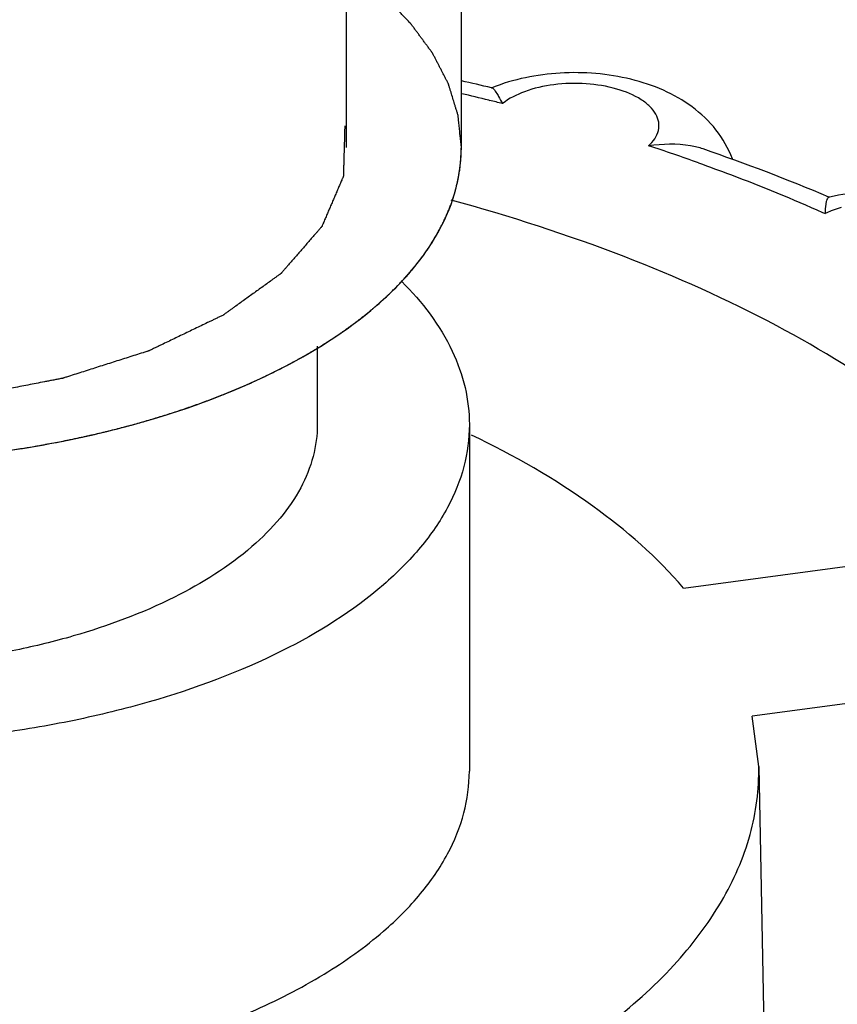
# Model space of a CAD drawing. Units: millimetres. Extents: x -132 to 2537, y -1239 to 1790.
# Drawn here: x 1620 to 1625, y -1130 to -1124 of the extents above; entities that cross this region are included whole.
import ezdxf

# ---------------------------------------------------------------- set-up
doc = ezdxf.new("R2010")
doc.units = ezdxf.units.MM
doc.header["$LTSCALE"] = 46.255
doc.layers.add('AT149_015_00_new_view_4_BL95', color=7, linetype='CONTINUOUS')
doc.layers.add('AT149_017_00_new_view_4_BL77', color=7, linetype='CONTINUOUS')

# ---------------------------------------------------------------- blocks, each defined once
blk = doc.blocks.new('AT149_017_00_NEW_VIEW_4_BL77', base_point=(1059.9045, -78.5266))
at = {"layer": 'AT149_017_00_new_view_4_BL77', "color": 2, "linetype": 'Continuous'}
blk.add_line((1063.1375, -86.6744), (1063.1375, -68.5552), dxfattribs=at)
at = {"layer": 'AT149_017_00_new_view_4_BL77', "color": 7, "linetype": 'Continuous'}
for p, q in [((1063.8545, -86.6744), (1063.8545, -68.7621)), ((1062.9545, -87.9162), (1062.9545, -88.4065)), ((1063.9045, -88.4065), (1063.9045, -90.5716))]:
    blk.add_line(p, q, dxfattribs=at)
for points, knots in [([(1063.8545, -86.6744), (1063.852, -86.6495), (1063.8482, -86.6121), (1063.8438, -86.5684), (1063.8413, -86.5435), (1063.8394, -86.5247), (1063.8378, -86.5092), (1063.8365, -86.4967), (1063.8357, -86.4889), (1063.8351, -86.4826), (1063.8347, -86.4788), (1063.8345, -86.4756), (1063.8337, -86.4725), (1063.8319, -86.4671), (1063.8296, -86.4594), (1063.8258, -86.4471), (1063.8211, -86.4316), (1063.8135, -86.4069), (1063.8041, -86.3761), (1063.7947, -86.3452), (1063.7871, -86.3205), (1063.7824, -86.3051), (1063.7786, -86.2927), (1063.7762, -86.285), (1063.7746, -86.2796), (1063.7736, -86.2765), (1063.7719, -86.2735), (1063.77, -86.2697), (1063.7668, -86.2637), (1063.7629, -86.2561), (1063.7567, -86.2441), (1063.7489, -86.2289), (1063.7395, -86.2108), (1063.7301, -86.1927), (1063.7207, -86.1745), (1063.7113, -86.1564), (1063.7019, -86.1382), (1063.6941, -86.1231), (1063.6879, -86.111), (1063.6832, -86.102), (1063.6793, -86.0944), (1063.6766, -86.0891), (1063.6749, -86.0861), (1063.6739, -86.0838), (1063.6721, -86.0816), (1063.67, -86.0787), (1063.6662, -86.0736), (1063.6608, -86.0663), (1063.6543, -86.0575), (1063.6456, -86.0458), (1063.6348, -86.0311), (1063.6218, -86.0135), (1063.6088, -85.996), (1063.5958, -85.9784), (1063.5828, -85.9608), (1063.5698, -85.9433), (1063.559, -85.9286), (1063.5503, -85.9169), (1063.5449, -85.9096), (1063.5406, -85.9037), (1063.5378, -85.9001), (1063.5358, -85.8971), (1063.533, -85.8942), (1063.528, -85.8892), (1063.5209, -85.8819), (1063.5095, -85.8703), (1063.4952, -85.8558), (1063.4724, -85.8326), (1063.4439, -85.8037), (1063.4153, -85.7747), (1063.3925, -85.7515), (1063.3783, -85.737), (1063.3669, -85.7254), (1063.3597, -85.7182), (1063.3548, -85.7131), (1063.3518, -85.7102), (1063.3484, -85.7076), (1063.3442, -85.7042), (1063.3342, -85.6963), (1063.3191, -85.6842), (1063.299, -85.6682), (1063.2789, -85.6522), (1063.2521, -85.6309), (1063.2052, -85.5936), (1063.165, -85.5616), (1063.1382, -85.5402)], [0, 0, 0, 0, 0.0625, 0.09375, 0.109375, 0.125, 0.140625, 0.148438, 0.15625, 0.160156, 0.164062, 0.166016, 0.167969, 0.171875, 0.179688, 0.1875, 0.203125, 0.21875, 0.25, 0.28125, 0.296875, 0.3125, 0.320312, 0.328125, 0.332031, 0.333984, 0.335938, 0.339844, 0.34375, 0.351562, 0.359375, 0.375, 0.390625, 0.40625, 0.421875, 0.4375, 0.453125, 0.46875, 0.476562, 0.484375, 0.492188, 0.496094, 0.498047, 0.5, 0.501953, 0.503906, 0.507812, 0.515625, 0.523438, 0.53125, 0.546875, 0.5625, 0.578125, 0.59375, 0.609375, 0.625, 0.640625, 0.648438, 0.65625, 0.660156, 0.664062, 0.666016, 0.667969, 0.671875, 0.679688, 0.6875, 0.703125, 0.71875, 0.75, 0.78125, 0.796875, 0.8125, 0.820312, 0.828125, 0.832031, 0.833984, 0.835938, 0.839844, 0.84375, 0.859375, 0.875, 0.890625, 0.90625, 0.9375, 1, 1, 1, 1]), ([(1057.9295, -88.3848), (1058.2411, -88.4748), (1058.8967, -88.6067), (1059.9044, -88.6713), (1060.7539, -88.6169), (1061.4112, -88.5062), (1062.0105, -88.3594), (1062.6707, -88.1148), (1063.2297, -87.7678), (1063.5547, -87.444), (1063.7254, -87.1974), (1063.8306, -86.9394), (1063.8545, -86.7611), (1063.8545, -86.6744)], [0, 0, 0, 0, 0.143612, 0.294832, 0.446064, 0.519314, 0.589765, 0.719099, 0.82969, 0.877728, 0.921372, 0.961623, 1, 1, 1, 1]), ([(1063.7682, -87.0851), (1063.7715, -87.0766), (1063.7781, -87.0597), (1063.7863, -87.0385), (1063.7921, -87.0237), (1063.7953, -87.0153), (1063.7979, -87.0067), (1063.8013, -86.9961), (1063.8067, -86.9791), (1063.8113, -86.9642), (1063.8155, -86.9514), (1063.8177, -86.9429), (1063.8213, -86.9279), (1063.8256, -86.9108), (1063.8293, -86.8958), (1063.8313, -86.8873), (1063.833, -86.8809), (1063.834, -86.8744), (1063.8356, -86.8659), (1063.8382, -86.8508), (1063.8411, -86.8337), (1063.8438, -86.8186), (1063.8452, -86.8101), (1063.8464, -86.7971), (1063.8481, -86.7821), (1063.8499, -86.7649), (1063.851, -86.7541), (1063.852, -86.7455), (1063.8524, -86.7369), (1063.8529, -86.7218), (1063.8537, -86.7003), (1063.8542, -86.6831), (1063.8545, -86.6744)], [0, 0, 0, 0, 0.0625, 0.125, 0.15625, 0.171875, 0.1875, 0.21875, 0.25, 0.3125, 0.328125, 0.34375, 0.375, 0.4375, 0.46875, 0.484375, 0.5, 0.515625, 0.53125, 0.5625, 0.625, 0.65625, 0.671875, 0.6875, 0.75, 0.78125, 0.8125, 0.828125, 0.84375, 0.875, 0.9375, 1, 1, 1, 1]), ([(1063.5131, -87.4777), (1063.5198, -87.4698), (1063.5333, -87.4539), (1063.5501, -87.4341), (1063.5619, -87.4202), (1063.5685, -87.4123), (1063.5776, -87.4002), (1063.5917, -87.3821), (1063.6054, -87.364), (1063.6149, -87.352), (1063.6206, -87.3438), (1063.6303, -87.3296), (1063.6416, -87.3133), (1063.6514, -87.299), (1063.657, -87.2909), (1063.6613, -87.2848), (1063.665, -87.2786), (1063.6701, -87.2703), (1063.6789, -87.2559), (1063.6889, -87.2394), (1063.6978, -87.225), (1063.7027, -87.2168), (1063.7093, -87.2042), (1063.7172, -87.1897), (1063.7261, -87.173), (1063.7316, -87.1626), (1063.7362, -87.1543), (1063.7402, -87.1459), (1063.7469, -87.1312), (1063.7566, -87.1103), (1063.7644, -87.0935), (1063.7682, -87.0851)], [0, 0, 0, 0, 0.0625, 0.125, 0.15625, 0.171875, 0.1875, 0.25, 0.3125, 0.328125, 0.34375, 0.375, 0.4375, 0.46875, 0.484375, 0.5, 0.515625, 0.53125, 0.5625, 0.625, 0.65625, 0.671875, 0.6875, 0.75, 0.78125, 0.8125, 0.828125, 0.84375, 0.875, 0.9375, 1, 1, 1, 1]), ([(1063.1002, -87.8353), (1063.1101, -87.8283), (1063.1298, -87.8141), (1063.1545, -87.7965), (1063.1719, -87.7841), (1063.1817, -87.7771), (1063.1956, -87.7662), (1063.2169, -87.75), (1063.2378, -87.7337), (1063.2521, -87.7229), (1063.261, -87.7155), (1063.2765, -87.7026), (1063.2943, -87.6878), (1063.3098, -87.6749), (1063.3187, -87.6675), (1063.3255, -87.662), (1063.3316, -87.6563), (1063.34, -87.6488), (1063.3546, -87.6356), (1063.3713, -87.6205), (1063.386, -87.6073), (1063.3942, -87.5997), (1063.4058, -87.5882), (1063.4236, -87.5709), (1063.441, -87.5536), (1063.4529, -87.5422), (1063.4603, -87.5344), (1063.473, -87.5207), (1063.4912, -87.5012), (1063.5058, -87.4856), (1063.5131, -87.4777)], [0, 0, 0, 0, 0.0625, 0.125, 0.15625, 0.171875, 0.1875, 0.25, 0.3125, 0.328125, 0.34375, 0.375, 0.4375, 0.46875, 0.484375, 0.5, 0.515625, 0.53125, 0.5625, 0.625, 0.65625, 0.671875, 0.6875, 0.75, 0.8125, 0.828125, 0.84375, 0.875, 0.9375, 1, 1, 1, 1]), ([(1063.4825, -87.5123), (1063.6091, -87.6389), (1063.7714, -87.8506), (1063.8857, -88.1701), (1063.9045, -88.3289), (1063.9045, -88.4065)], [0, 0, 0, 0, 0.53085, 0.769872, 1, 1, 1, 1]), ([(1062.5476, -88.1421), (1062.5602, -88.1363), (1062.5854, -88.1245), (1062.6169, -88.1098), (1062.639, -88.0996), (1062.6515, -88.0936), (1062.6697, -88.0844), (1062.6972, -88.0708), (1062.7245, -88.057), (1062.7429, -88.0479), (1062.7548, -88.0417), (1062.7753, -88.0306), (1062.7988, -88.018), (1062.8194, -88.007), (1062.8311, -88.0007), (1062.8401, -87.996), (1062.8484, -87.9911), (1062.8598, -87.9846), (1062.8795, -87.9732), (1062.9021, -87.9602), (1062.922, -87.9488), (1062.9332, -87.9423), (1062.9493, -87.9322), (1062.9739, -87.9172), (1062.9981, -87.9021), (1063.0145, -87.8921), (1063.025, -87.8852), (1063.0431, -87.8732), (1063.0691, -87.856), (1063.0898, -87.8422), (1063.1002, -87.8353)], [0, 0, 0, 0, 0.0625, 0.125, 0.15625, 0.171875, 0.1875, 0.25, 0.3125, 0.328125, 0.34375, 0.375, 0.4375, 0.46875, 0.484375, 0.5, 0.515625, 0.53125, 0.5625, 0.625, 0.65625, 0.671875, 0.6875, 0.75, 0.8125, 0.828125, 0.84375, 0.875, 0.9375, 1, 1, 1, 1]), ([(1061.8795, -88.3848), (1061.8943, -88.3804), (1061.9239, -88.3715), (1061.9608, -88.3604), (1061.9904, -88.3516), (1062.0195, -88.3423), (1062.0555, -88.3305), (1062.0917, -88.3189), (1062.1205, -88.3094), (1062.1486, -88.2994), (1062.1769, -88.2896), (1062.2051, -88.2796), (1062.2265, -88.2724), (1062.2469, -88.2644), (1062.2745, -88.2541), (1062.302, -88.2437), (1062.3261, -88.2347), (1062.3398, -88.2294), (1062.3598, -88.2212), (1062.39, -88.2091), (1062.4201, -88.1968), (1062.4403, -88.1888), (1062.4533, -88.1832), (1062.4761, -88.1732), (1062.5086, -88.1591), (1062.5346, -88.1478), (1062.5476, -88.1421)], [0, 0, 0, 0, 0.0625, 0.125, 0.15625, 0.1875, 0.25, 0.3125, 0.34375, 0.375, 0.4375, 0.46875, 0.5, 0.53125, 0.5625, 0.625, 0.65625, 0.671875, 0.6875, 0.75, 0.8125, 0.828125, 0.84375, 0.875, 0.9375, 1, 1, 1, 1]), ([(1063.9045, -88.4065), (1063.9045, -88.4943), (1063.8803, -88.6748), (1063.7738, -88.9361), (1063.6009, -89.1858), (1063.2718, -89.5137), (1062.7057, -89.8651), (1062.0372, -90.1128), (1061.4302, -90.2614), (1060.7646, -90.3736), (1059.9044, -90.4286), (1058.8839, -90.3632), (1058.2201, -90.2296), (1057.9045, -90.1385)], [0, 0, 0, 0, 0.038377, 0.078628, 0.122272, 0.17031, 0.280901, 0.410235, 0.480686, 0.553936, 0.705168, 0.856388, 1, 1, 1, 1]), ([(1062.9545, -88.4062), (1062.9545, -88.4731), (1062.9361, -88.6109), (1062.8549, -88.8101), (1062.7232, -89.0005), (1062.4723, -89.2506), (1062.0407, -89.5186), (1061.5309, -89.7074), (1061.0681, -89.8209), (1060.5605, -89.9064), (1059.9046, -89.9484), (1059.1264, -89.8985), (1058.6202, -89.7966), (1058.3795, -89.7272)], [0, 0, 0, 0, 0.038377, 0.078627, 0.122267, 0.170302, 0.280888, 0.41022, 0.480668, 0.553921, 0.705158, 0.856385, 1, 1, 1, 1]), ([(1061.1252, -88.5528), (1061.1415, -88.55), (1061.1741, -88.5444), (1061.2148, -88.5373), (1061.2474, -88.5318), (1061.2797, -88.5257), (1061.3199, -88.5179), (1061.3601, -88.5103), (1061.3922, -88.504), (1061.4239, -88.4972), (1061.4557, -88.4905), (1061.4873, -88.4837), (1061.5113, -88.4788), (1061.5346, -88.4732), (1061.5659, -88.466), (1061.597, -88.4586), (1061.6284, -88.4514), (1061.6592, -88.4437), (1061.6975, -88.4339), (1061.736, -88.4242), (1061.7666, -88.4162), (1061.7966, -88.4078), (1061.8343, -88.3974), (1061.8645, -88.389), (1061.8795, -88.3848)], [0, 0, 0, 0, 0.0625, 0.125, 0.15625, 0.1875, 0.25, 0.3125, 0.34375, 0.375, 0.4375, 0.46875, 0.5, 0.53125, 0.5625, 0.625, 0.65625, 0.6875, 0.75, 0.8125, 0.84375, 0.875, 0.9375, 1, 1, 1, 1]), ([(1060.3174, -88.6386), (1060.3516, -88.6365), (1060.3944, -88.6338), (1060.4458, -88.6308), (1060.4798, -88.6282), (1060.5224, -88.6248), (1060.5649, -88.6215), (1060.5989, -88.6187), (1060.6327, -88.6153), (1060.6666, -88.6121), (1060.7004, -88.6087), (1060.7259, -88.6064), (1060.751, -88.6033), (1060.7846, -88.5995), (1060.8181, -88.5956), (1060.8518, -88.5918), (1060.8851, -88.5875), (1060.9267, -88.5818), (1060.9684, -88.5763), (1061.0016, -88.5717), (1061.0345, -88.5666), (1061.0757, -88.5603), (1061.1087, -88.5553), (1061.1252, -88.5528)], [0, 0, 0, 0, 0.125, 0.15625, 0.1875, 0.25, 0.3125, 0.34375, 0.375, 0.4375, 0.46875, 0.5, 0.53125, 0.5625, 0.625, 0.65625, 0.6875, 0.75, 0.8125, 0.84375, 0.875, 0.9375, 1, 1, 1, 1])]:
    blk.add_open_spline(points, degree=3, knots=knots, dxfattribs=at)
at = {"layer": 'AT149_017_00_new_view_4_BL77', "color": 2, "linetype": 'Continuous'}
blk.add_open_spline([(1063.1262, -86.5392), (1063.1257, -86.5572), (1063.1247, -86.5934), (1063.1232, -86.6476), (1063.1217, -86.7018), (1063.1204, -86.747), (1063.1194, -86.7832), (1063.1188, -86.8057), (1063.1183, -86.8216), (1063.1181, -86.8306), (1063.1179, -86.8374), (1063.1177, -86.843), (1063.1176, -86.8475), (1063.1175, -86.8504), (1063.1174, -86.8526), (1063.1176, -86.8543), (1063.1168, -86.856), (1063.1158, -86.8583), (1063.1146, -86.8611), (1063.1127, -86.8656), (1063.1103, -86.8712), (1063.1064, -86.8802), (1063.1016, -86.8914), (1063.0958, -86.9049), (1063.0881, -86.9229), (1063.0785, -86.9454), (1063.0669, -86.9724), (1063.0554, -86.9993), (1063.0438, -87.0263), (1063.0322, -87.0533), (1063.0206, -87.0803), (1063.011, -87.1028), (1063.0033, -87.1208), (1062.9975, -87.1343), (1062.9927, -87.1455), (1062.9888, -87.1545), (1062.9864, -87.1601), (1062.9847, -87.164), (1062.9837, -87.1663), (1062.9829, -87.1686), (1062.9805, -87.1712), (1062.9769, -87.1754), (1062.9723, -87.1807), (1062.9649, -87.1891), (1062.9558, -87.1997), (1062.9411, -87.2165), (1062.9228, -87.2376), (1062.9008, -87.2629), (1062.8788, -87.2882), (1062.8567, -87.3135), (1062.8347, -87.3388), (1062.8127, -87.3641), (1062.7907, -87.3894), (1062.7724, -87.4105), (1062.7577, -87.4274), (1062.7485, -87.4379), (1062.7412, -87.4464), (1062.7357, -87.4527), (1062.7316, -87.4574), (1062.7288, -87.4606), (1062.7276, -87.4619), (1062.7268, -87.463), (1062.7255, -87.4639), (1062.7233, -87.4656), (1062.72, -87.4679), (1062.7149, -87.4716), (1062.7084, -87.4762), (1062.7007, -87.4818), (1062.6904, -87.4892), (1062.6775, -87.4985), (1062.6568, -87.5133), (1062.6311, -87.5319), (1062.6001, -87.5541), (1062.5588, -87.5838), (1062.5073, -87.6209), (1062.4608, -87.6543), (1062.4299, -87.6766), (1062.4144, -87.6877), (1062.4015, -87.697), (1062.3912, -87.7044), (1062.3835, -87.71), (1062.3771, -87.7146), (1062.3718, -87.7183), (1062.367, -87.7221), (1062.3584, -87.726), (1062.3453, -87.7324), (1062.3286, -87.7404), (1062.3088, -87.75), (1062.2889, -87.7595), (1062.2624, -87.7723), (1062.216, -87.7946), (1062.1629, -87.8201), (1062.1099, -87.8456), (1062.0702, -87.8648), (1062.0304, -87.8839), (1061.9973, -87.8998), (1061.9707, -87.9126), (1061.9509, -87.9222), (1061.9343, -87.9301), (1061.921, -87.9365), (1061.9128, -87.9405), (1061.9069, -87.9433), (1061.9037, -87.9449), (1061.8997, -87.9461), (1061.8949, -87.9477), (1061.8871, -87.9501), (1061.8774, -87.9532), (1061.8541, -87.9606), (1061.8192, -87.9717), (1061.7727, -87.9866), (1061.7106, -88.0063), (1061.6331, -88.031), (1061.5555, -88.0557), (1061.4934, -88.0755), (1061.4469, -88.0903), (1061.412, -88.1015), (1061.3887, -88.1089), (1061.379, -88.112), (1061.3712, -88.1145), (1061.3663, -88.1159), (1061.3626, -88.1173), (1061.3582, -88.118), (1061.3507, -88.1195), (1061.34, -88.1216), (1061.3228, -88.1249), (1061.3014, -88.129), (1061.2756, -88.134), (1061.2413, -88.1406), (1061.1984, -88.1489), (1061.1469, -88.1588), (1061.0954, -88.1688), (1061.0268, -88.182), (1060.9581, -88.1953), (1060.8895, -88.2085), (1060.8466, -88.2168), (1060.8122, -88.2234), (1060.7908, -88.2276), (1060.7736, -88.2308), (1060.7629, -88.2331), (1060.754, -88.2337), (1060.7451, -88.2345), (1060.7295, -88.2358), (1060.7072, -88.2377), (1060.6716, -88.2408), (1060.6093, -88.2462), (1060.5202, -88.2539), (1060.4134, -88.2631), (1060.3243, -88.2708), (1060.262, -88.2762), (1060.2263, -88.2793), (1060.1996, -88.2816), (1060.1774, -88.2835), (1060.1595, -88.285), (1060.1418, -88.2868), (1060.1187, -88.2862), (1060.0912, -88.286), (1060.0636, -88.2856), (1060.0268, -88.2851), (1059.9808, -88.2845), (1059.9257, -88.2838), (1059.8705, -88.283), (1059.8153, -88.2823), (1059.7602, -88.2816), (1059.705, -88.2809), (1059.6498, -88.2802), (1059.6038, -88.2796), (1059.5671, -88.2791), (1059.5441, -88.2788), (1059.5257, -88.2785), (1059.5142, -88.2784), (1059.505, -88.2783), (1059.4981, -88.2782), (1059.4914, -88.2772), (1059.4824, -88.2763), (1059.4712, -88.275), (1059.4533, -88.2729), (1059.4309, -88.2703), (1059.404, -88.2673), (1059.3681, -88.2632), (1059.3233, -88.258), (1059.2695, -88.2519), (1059.2157, -88.2457), (1059.1619, -88.2395), (1059.1081, -88.2334), (1059.0543, -88.2272), (1059.0095, -88.2221), (1058.9736, -88.218), (1058.9467, -88.2149), (1058.9198, -88.2118), (1058.8974, -88.2093), (1058.8818, -88.2074), (1058.8738, -88.2067), (1058.8696, -88.2057), (1058.8633, -88.2043), (1058.8539, -88.2021), (1058.8372, -88.1983), (1058.8162, -88.1936), (1058.7827, -88.186), (1058.7407, -88.1766), (1058.6737, -88.1614), (1058.5898, -88.1425), (1058.4892, -88.1198), (1058.3886, -88.0971), (1058.3216, -88.0819), (1058.288, -88.0744)], degree=3, knots=[0, 0, 0, 0, 0.015625, 0.03125, 0.046875, 0.0625, 0.070312, 0.078125, 0.082031, 0.083984, 0.085938, 0.087891, 0.088867, 0.089844, 0.090332, 0.09082, 0.091309, 0.091797, 0.092773, 0.09375, 0.095703, 0.097656, 0.101562, 0.105469, 0.109375, 0.117188, 0.125, 0.132812, 0.140625, 0.148438, 0.15625, 0.164062, 0.167969, 0.171875, 0.175781, 0.177734, 0.179688, 0.180664, 0.181152, 0.181641, 0.182617, 0.183594, 0.185547, 0.1875, 0.191406, 0.195312, 0.203125, 0.210938, 0.21875, 0.226562, 0.234375, 0.242188, 0.25, 0.257812, 0.261719, 0.265625, 0.267578, 0.269531, 0.271484, 0.271973, 0.272461, 0.272705, 0.272949, 0.273438, 0.274414, 0.275391, 0.277344, 0.279297, 0.28125, 0.285156, 0.289062, 0.296875, 0.304688, 0.3125, 0.328125, 0.34375, 0.347656, 0.351562, 0.355469, 0.357422, 0.359375, 0.361328, 0.362305, 0.363281, 0.365234, 0.367188, 0.371094, 0.375, 0.378906, 0.382812, 0.390625, 0.40625, 0.414062, 0.421875, 0.429688, 0.4375, 0.441406, 0.445312, 0.449219, 0.451172, 0.453125, 0.454102, 0.45459, 0.455078, 0.456055, 0.457031, 0.458984, 0.460938, 0.46875, 0.476562, 0.484375, 0.5, 0.515625, 0.523438, 0.53125, 0.539062, 0.541016, 0.542969, 0.543945, 0.544922, 0.54541, 0.545898, 0.546875, 0.548828, 0.550781, 0.554688, 0.558594, 0.5625, 0.570312, 0.578125, 0.585938, 0.59375, 0.609375, 0.617188, 0.625, 0.628906, 0.632812, 0.634766, 0.636719, 0.637695, 0.638672, 0.640625, 0.644531, 0.648438, 0.65625, 0.671875, 0.6875, 0.703125, 0.710938, 0.714844, 0.71875, 0.722656, 0.724609, 0.726562, 0.730469, 0.734375, 0.738281, 0.742188, 0.75, 0.757812, 0.765625, 0.773438, 0.78125, 0.789062, 0.796875, 0.804688, 0.808594, 0.8125, 0.814453, 0.816406, 0.817383, 0.818359, 0.819336, 0.820312, 0.822266, 0.824219, 0.828125, 0.832031, 0.835938, 0.84375, 0.851562, 0.859375, 0.867188, 0.875, 0.882812, 0.890625, 0.894531, 0.898438, 0.902344, 0.90625, 0.908203, 0.90918, 0.909668, 0.910156, 0.912109, 0.914062, 0.917969, 0.921875, 0.929688, 0.9375, 0.953125, 0.96875, 0.984375, 1, 1, 1, 1], dxfattribs=at)
blk = doc.blocks.new('AT149_015_00_NEW_VIEW_4_BL95', base_point=(1567.4665, -226.6113))
at = {"layer": 'AT149_015_00_new_view_4_BL95', "color": 7, "linetype": 'Continuous'}
for p, q in [((1571.6044, -217.3564), (1571.6084, -217.3574)), ((1572.805, -220.4824), (1574.5049, -220.2546)), ((1574.9335, -221.0544), (1573.2336, -221.2822)), ((1573.2742, -221.5975), (1573.2336, -221.2822)), ((1573.2742, -221.597), (1573.3313, -224.4274))]:
    blk.add_line(p, q, dxfattribs=at)
at = {"layer": 'AT149_015_00_new_view_4_BL95', "color": 9, "linetype": 'Continuous'}
for p, q in [((1571.5877, -217.4338), (1571.5916, -217.4348)), ((1573.6738, -218.1349), (1573.6784, -218.1369)), ((1573.6784, -218.1369), (1573.69, -218.1421))]:
    blk.add_line(p, q, dxfattribs=at)
at = {"layer": 'AT149_015_00_new_view_4_BL95', "color": 7, "linetype": 'Continuous'}
for centre, radius, start, end in [((1567.988, -232.5234), 15.5921, 76.5888, 77.29639), ((1568.9878, -229.1982), 12.1177, 67.04981, 71.03032), ((1574.0232, -219.3479), 1.3432, 103.16875, 103.38664)]:
    blk.add_arc(centre, radius, start, end, dxfattribs=at)
at = {"layer": 'AT149_015_00_new_view_4_BL95', "color": 9, "linetype": 'Continuous'}
for centre, radius, start, end in [((1568.0315, -231.9059), 14.9026, 76.1945, 76.86056), ((1568.0896, -231.6686), 14.6583, 75.84416, 76.17776), ((1568.7104, -229.554), 12.4539, 70.34724, 71.86552), ((1573.989, -218.7939), 0.7175, 106.09533, 110.26988)]:
    blk.add_arc(centre, radius, start, end, dxfattribs=at)
at = {"layer": 'AT149_015_00_new_view_4_BL95', "color": 7, "linetype": 'Continuous'}
for points, knots in [([(1573.1101, -217.8003), (1573.0856, -217.7353), (1573.0155, -217.613), (1572.863, -217.4688), (1572.6794, -217.3648), (1572.4042, -217.2736), (1572.0358, -217.2439), (1571.7426, -217.3019), (1571.6079, -217.3561)], [0, 0, 0, 0, 0.121464, 0.241757, 0.362847, 0.487368, 0.746153, 1, 1, 1, 1]), ([(1571.6084, -217.3574), (1571.6145, -217.3589), (1571.6268, -217.3744), (1571.636, -217.3887), (1571.6419, -217.3987)], [0, 0, 0, 0, 0.351916, 1, 1, 1, 1]), ([(1571.6419, -217.3987), (1571.6443, -217.4028), (1571.6553, -217.4216), (1571.666, -217.4406), (1571.6744, -217.4554)], [0, 0, 0, 0, 0.21847, 1, 1, 1, 1]), ([(1572.9269, -217.7386), (1572.9015, -217.7299), (1572.79, -217.7025), (1572.6733, -217.7079), (1572.5866, -217.7187)], [0, 0, 0, 0, 0.235279, 1, 1, 1, 1]), ([(1575.0806, -218.7528), (1575.0792, -218.6814), (1575.0516, -218.5387), (1574.9441, -218.3517), (1574.7879, -218.2053), (1574.5998, -218.1008), (1574.3906, -218.0338), (1574.0943, -217.9898), (1573.8642, -218.0056), (1573.7172, -218.04)], [0, 0, 0, 0, 0.122702, 0.244374, 0.364877, 0.48629, 0.611284, 0.7405, 1, 1, 1, 1]), ([(1574.8285, -219.9075), (1574.6357, -219.7009), (1574.1788, -219.307), (1573.368, -218.8094), (1572.4126, -218.3819), (1571.7186, -218.1582), (1571.3535, -218.0588)], [0, 0, 0, 0, 0.212983, 0.451527, 0.714801, 1, 1, 1, 1]), ([(1573.7042, -218.0477), (1573.7013, -218.0519), (1573.6966, -218.0636), (1573.69, -218.095), (1573.6894, -218.1223), (1573.69, -218.1421)], [0, 0, 0, 0, 0.16005, 0.382771, 1, 1, 1, 1]), ([(1573.7122, -218.0412), (1573.7115, -218.0414), (1573.7082, -218.0426), (1573.7058, -218.0454), (1573.7042, -218.0477)], [0, 0, 0, 0, 0.214025, 1, 1, 1, 1]), ([(1572.805, -220.4824), (1572.6395, -220.2893), (1572.2223, -219.9254), (1571.7441, -219.6533), (1571.4795, -219.5269)], [0, 0, 0, 0, 0.464411, 1, 1, 1, 1]), ([(1569.7542, -224.2955), (1570.2482, -224.1896), (1570.9556, -223.981), (1571.8025, -223.5739), (1572.3234, -223.2376), (1572.7424, -222.8654), (1573.0503, -222.4631), (1573.2381, -222.0372), (1573.2771, -221.7405), (1573.2742, -221.5975)], [0, 0, 0, 0, 0.319024, 0.462046, 0.592213, 0.709274, 0.814235, 0.909688, 1, 1, 1, 1]), ([(1563.4665, -221.6262), (1563.4665, -221.7363), (1563.5057, -221.966), (1563.674, -222.2899), (1563.9423, -222.5909), (1564.3016, -222.8636), (1564.7426, -223.1028), (1565.2545, -223.3031), (1565.8242, -223.4595), (1566.6513, -223.6058), (1567.7222, -223.6562), (1568.7799, -223.5382), (1569.5688, -223.3381), (1570.0934, -223.1462), (1570.5494, -222.9144), (1570.815, -222.7264), (1570.9306, -222.6262)], [0, 0, 0, 0, 0.038803, 0.080486, 0.127141, 0.179833, 0.238767, 0.30352, 0.373229, 0.446726, 0.599338, 0.749512, 0.82008, 0.885904, 0.946054, 1, 1, 1, 1]), ([(1570.9041, -225.3072), (1571.2399, -225.2288), (1571.8859, -225.051), (1572.7947, -224.7107), (1573.6007, -224.3104), (1574.2886, -223.8572), (1574.8454, -223.3586), (1575.26, -222.8218), (1575.5216, -222.2552), (1575.5872, -221.8594), (1575.5911, -221.6675)], [0, 0, 0, 0, 0.163574, 0.317307, 0.459617, 0.58952, 0.706855, 0.81256, 0.908978, 1, 1, 1, 1]), ([(1570.9306, -222.6262), (1571.0137, -222.5543), (1571.1629, -222.4055), (1571.3358, -222.1558), (1571.4423, -221.8946), (1571.4665, -221.714), (1571.4665, -221.6262)], [0, 0, 0, 0, 0.282011, 0.538338, 0.774658, 1, 1, 1, 1])]:
    blk.add_open_spline(points, degree=3, knots=knots, dxfattribs=at)
at = {"layer": 'AT149_015_00_new_view_4_BL95', "color": 9, "linetype": 'Continuous'}
for points, knots in [([(1572.5866, -217.7187), (1572.6148, -217.693), (1572.6503, -217.6447), (1572.653, -217.57), (1572.6333, -217.5176), (1572.5946, -217.4697), (1572.5157, -217.4093), (1572.3804, -217.3551), (1572.1941, -217.3249), (1571.9979, -217.3303), (1571.8193, -217.3701), (1571.7145, -217.4225), (1571.6744, -217.4554)], [0, 0, 0, 0, 0.091137, 0.131698, 0.174077, 0.221916, 0.277152, 0.409887, 0.56483, 0.726067, 0.875908, 1, 1, 1, 1]), ([(1572.8988, -217.8256), (1572.9657, -217.8495), (1573.2268, -217.9454), (1573.4845, -218.0507), (1573.6738, -218.1349)], [0, 0, 0, 0, 0.25513, 1, 1, 1, 1]), ([(1573.7405, -218.1208), (1573.7361, -218.1225), (1573.719, -218.129), (1573.7023, -218.1362), (1573.69, -218.1421)], [0, 0, 0, 0, 0.256517, 1, 1, 1, 1])]:
    blk.add_open_spline(points, degree=3, knots=knots, dxfattribs=at)

msp = doc.modelspace()

# ---------------------------------------------------------------- block references
at = {"layer": 'AT149_015_00_new_view_4_BL95'}
msp.add_blockref('AT149_015_00_NEW_VIEW_4_BL95', (1618.682, -1133.6539), dxfattribs=at)
at = {"layer": 'AT149_017_00_new_view_4_BL77'}
msp.add_blockref('AT149_017_00_NEW_VIEW_4_BL77', (1618.682, -1116.6239), dxfattribs=at)

doc.saveas('drawing.dxf')
